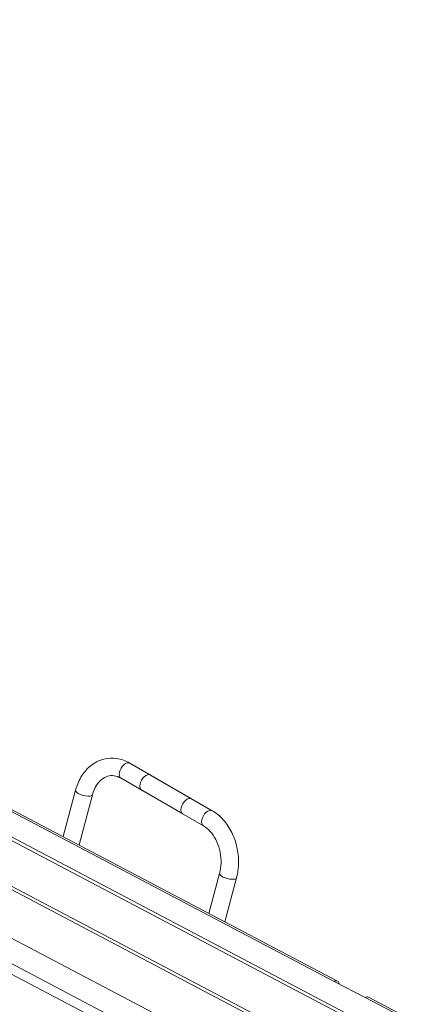
# Model space of a CAD drawing. Units: millimetres. Extents: x -3972 to 4619, y -2004 to -236.
# Drawn here: x 3745 to 3877, y -1331 to -993 of the extents above; entities that cross this region are included whole.
import ezdxf

# ---------------------------------------------------------------- set-up
doc = ezdxf.new("R2010")
doc.units = ezdxf.units.MM
doc.layers.add('TANGENT EDGES', color=7, linetype='Continuous', lineweight=0)
doc.layers.add('VISIBLE', color=7, linetype='Continuous', lineweight=0)

msp = doc.modelspace()

# ---------------------------------------------------------------- linework, layer by layer
at = {"layer": 'TANGENT EDGES'}
for p, q in [((3238.22, -999.92), (3852.81, -1323.45)), ((3805.43, -1350.8), (3190.85, -1027.27)), ((3189.32, -1030.07), (3803.91, -1353.6)), ((3549.95, -1190.87), (3836.29, -1341.6)), ((3550.46, -1189.94), (3836.8, -1340.67)), ((3863.4, -1329.03), (3875.41, -1335.35))]:
    msp.add_line(p, q, dxfattribs=at)
for centre, major_axis, ratio, start_param, end_param in [((3781.07, -1251.07), (-1.5, -2.6), 0.57735, -3.141593, 0), ((3766.84, -1258.55), (2.9, -0.77), 0.345066, -3.141593, -0.662554), ((3766.84, -1258.55), (2.9, -0.77), 0.345066, -0.662554, 0), ((3809.35, -1267.4), (-1.5, -2.6), 0.57735, -3.141593, 0), ((3816.33, -1287.13), (-2.9, 0.77), 0.345066, 0, 3.141593)]:
    msp.add_ellipse(centre, major_axis=major_axis, ratio=ratio, start_param=start_param, end_param=end_param, dxfattribs=at)
at = {"layer": 'VISIBLE'}
for p, q in [((3866.75, -1339.57), (3208.37, -992.99)), ((3208.41, -994.24), (3866.8, -1340.82)), ((3239.34, -999.81), (3853.93, -1323.33)), ((3186.72, -1016.32), (3835.28, -1357.74)), ((3803.78, -1260.72), (3782.57, -1248.47)), ((3800.78, -1265.92), (3779.57, -1253.67)), ((3810.85, -1264.8), (3789.64, -1252.56)), ((3763.94, -1257.78), (3759.68, -1273.72)), ((3807.85, -1270), (3786.64, -1257.75)), ((3769.74, -1259.32), (3765.13, -1276.59)), ((3809.77, -1300.09), (3813.44, -1286.35)), ((3815.22, -1302.96), (3819.23, -1287.9)), ((3852.81, -1323.45), (3863.4, -1329.03)), ((3864.52, -1328.91), (3876.53, -1335.23))]:
    msp.add_line(p, q, dxfattribs=at)
for centre, major_axis, ratio, start_param, end_param in [((3788.14, -1255.15), (-1.5, -2.6), 0.57735, -3.141593, 0), ((3802.28, -1263.32), (-1.5, -2.6), 0.57735, -3.141593, 0), ((3852.88, -1325.33), (1.05, 1.99), 0.602231, 0, 0.762365), ((3852.88, -1325.33), (1.05, 1.99), 0.602231, -0.762365, 0), ((3863.47, -1330.9), (1.05, 1.99), 0.602231, 0, 0.762365)]:
    msp.add_ellipse(centre, major_axis=major_axis, ratio=ratio, start_param=start_param, end_param=end_param, dxfattribs=at)
for points, knots in [([(3782.57, -1248.47), (3781.16, -1247.66), (3779.62, -1247.1), (3776.58, -1246.66), (3775.08, -1246.74), (3772.26, -1247.45), (3770.93, -1248.07), (3768.49, -1249.8), (3767.39, -1250.93), (3765.53, -1253.58), (3764.78, -1255.11), (3764.13, -1257.09), (3764.03, -1257.43), (3763.94, -1257.78)], [1.570796, 1.570796, 1.570796, 1.570796, 1.884956, 1.884956, 2.176619, 2.176619, 2.461779, 2.461779, 2.76237, 2.76237, 3.076529, 3.076529, 3.141593, 3.141593, 3.141593, 3.141593]), ([(3779.57, -1253.67), (3778.76, -1253.2), (3777.96, -1252.92), (3776.42, -1252.7), (3775.68, -1252.75), (3774.25, -1253.16), (3773.55, -1253.52), (3772.21, -1254.6), (3771.58, -1255.32), (3770.52, -1257.07), (3770.08, -1258.08), (3769.76, -1259.24), (3769.75, -1259.28), (3769.74, -1259.32)], [1.570796, 1.570796, 1.570796, 1.570796, 1.884956, 1.884956, 2.199115, 2.199115, 2.513274, 2.513274, 2.827433, 2.827433, 3.130795, 3.130795, 3.141593, 3.141593, 3.141593, 3.141593]), ([(3819.23, -1287.9), (3819.68, -1286.22), (3819.91, -1284.45), (3819.96, -1280.87), (3819.76, -1279.06), (3818.97, -1275.54), (3818.37, -1273.84), (3816.8, -1270.68), (3815.82, -1269.22), (3813.56, -1266.69), (3812.27, -1265.62), (3810.85, -1264.8)], [3.141593, 3.141593, 3.141593, 3.141593, 3.455752, 3.455752, 3.769911, 3.769911, 4.08407, 4.08407, 4.39823, 4.39823, 4.712389, 4.712389, 4.712389, 4.712389]), ([(3813.44, -1286.35), (3813.73, -1285.25), (3813.9, -1284.05), (3813.96, -1281.59), (3813.86, -1280.32), (3813.37, -1277.85), (3812.99, -1276.65), (3812.01, -1274.44), (3811.41, -1273.44), (3810.06, -1271.72), (3809.32, -1271), (3808.33, -1270.29), (3808.09, -1270.13), (3807.85, -1270)], [3.141593, 3.141593, 3.141593, 3.141593, 3.43732, 3.43732, 3.732806, 3.732806, 4.028528, 4.028528, 4.323878, 4.323878, 4.620691, 4.620691, 4.712389, 4.712389, 4.712389, 4.712389])]:
    msp.add_open_spline(points, degree=3, knots=knots, dxfattribs=at)

doc.saveas('drawing.dxf')
